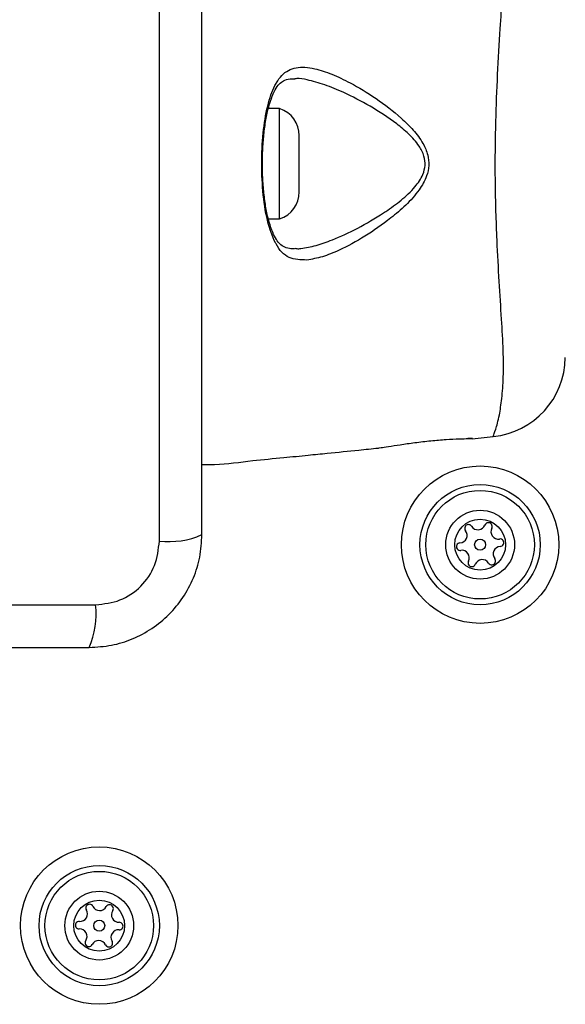
# Model space of a CAD drawing. Units: millimetres. Extents: x 1654 to 12312, y 2342 to 13497.
# Drawn here: x 4741 to 4795, y 9357 to 9455 of the extents above; entities that cross this region are included whole.
import ezdxf

# ---------------------------------------------------------------- set-up
doc = ezdxf.new("R2010")
doc.units = ezdxf.units.MM
doc.header["$LTSCALE"] = 25

msp = doc.modelspace()

# ---------------------------------------------------------------- linework, layer by layer
at = {"linetype": 'Continuous', "lineweight": 25}
for p, q in [((4754.84039, 9403.41952), (4754.84039, 9478.70379)), ((4766.83978, 9446.56117), (4765.71609, 9446.56117)), ((4766.83978, 9441.40919), (4766.83978, 9446.56117)), ((4768.802, 9441.23835), (4768.802, 9443.86117)), ((4766.83978, 9435.56117), (4766.83978, 9441.40919)), ((4768.802, 9438.26117), (4768.802, 9441.23835)), ((4765.72083, 9435.56117), (4766.83978, 9435.56117)), ((4786.06152, 9413.63338), (4788.13579, 9413.8408)), ((4673.19765, 9397.06105), (4748.48192, 9397.06105))]:
    msp.add_line(p, q, dxfattribs=at)
for centre, radius in [((4786.83978, 9403.06117), 7.85), ((4786.83978, 9403.06117), 6), ((4786.83978, 9403.06117), 5.4142), ((4786.83978, 9403.06117), 3.4318), ((4786.83978, 9403.06117), 2.5354), ((4786.83978, 9403.06117), 0.55), ((4748.83978, 9365.06117), 7.85), ((4748.83978, 9365.06117), 6), ((4748.83978, 9365.06117), 5.4142), ((4748.83978, 9365.06117), 3.4318), ((4748.83978, 9365.06117), 2.5354), ((4748.83978, 9365.06117), 0.55)]:
    msp.add_circle(centre, radius, dxfattribs=at)
for centre, radius, start, end in [((4765.96329, 9443.86117), 2.8387, 0, 72.0151752), ((4765.96329, 9438.26117), 2.8387, 287.9848248, 0), ((4787.34006, 9421.80305), 7.99973, 275.8201767, 359.4431271), ((4784.79334, 9403.99016), 0.75, 272.8502025, 38.3181136), ((4785.67599, 9404.6877), 0.375, 32.8502025, 218.3181136), ((4786.62109, 9405.29795), 0.75, 212.8502025, 338.3181136), ((4787.6665, 9404.88231), 0.375, 332.8502025, 158.3181136), ((4788.66754, 9404.36895), 0.75, 152.8502025, 278.3181136), ((4755.77135, 9411.64026), 8.27329, 263.5390943, 293.6471421), ((4788.83029, 9403.25579), 0.375, 272.8502025, 98.3181136), ((4784.84928, 9402.86656), 0.375, 92.8502025, 278.3181136), ((4785.01203, 9401.75339), 0.75, 332.8502025, 98.3181136), ((4788.88623, 9402.13218), 0.75, 92.8502025, 218.3181136), ((4787.05848, 9400.8244), 0.75, 32.8502025, 158.3181136), ((4788.00358, 9401.43465), 0.375, 212.8502025, 38.3181136), ((4786.01307, 9401.24003), 0.375, 152.8502025, 338.3181136), ((4740.26118, 9396.1301), 8.27329, 336.3528579, 6.4609057), ((4747.87453, 9366.81283), 0.375, 26.1230511, 211.5909622), ((4749.87414, 9366.77293), 0.375, 326.1230511, 151.5909622), ((4746.91625, 9366.22349), 0.75, 266.1230511, 31.5909622), ((4748.88462, 9367.30816), 0.75, 206.1230511, 331.5909622), ((4750.80815, 9366.14584), 0.75, 146.1230511, 271.5909622), ((4746.84018, 9365.10107), 0.375, 86.1230511, 271.5909622), ((4750.83939, 9365.02128), 0.375, 266.1230511, 91.5909622), ((4746.87142, 9363.9765), 0.75, 326.1230511, 91.5909622), ((4750.76332, 9363.89885), 0.75, 86.1230511, 211.5909622), ((4747.80543, 9363.34941), 0.375, 146.1230511, 331.5909622), ((4748.79495, 9362.81418), 0.75, 26.1230511, 151.5909622), ((4749.80504, 9363.30952), 0.375, 206.1230511, 31.5909622)]:
    msp.add_arc(centre, radius, start, end, dxfattribs=at)
for points, knots in [([(4759.08978, 9404.06166), (4759.08978, 9410.2086), (4759.08978, 9422.50258), (4759.08978, 9441.06156), (4759.08978, 9459.62064), (4759.08978, 9471.91462), (4759.08978, 9478.06166)], [0, 0, 0, 0, 0.24999815, 0.49999999, 0.74999815, 1, 1, 1, 1]), ([(4788.13579, 9413.8408), (4788.14287, 9413.85763), (4788.1628, 9413.90498), (4788.37192, 9414.46685), (4788.74947, 9415.743), (4789.00785, 9417.5934), (4789.19111, 9419.73633), (4789.16493, 9422.39986), (4788.97973, 9425.60828), (4788.73949, 9429.31379), (4788.49144, 9433.89585), (4788.32391, 9439.27828), (4788.37103, 9444.86542), (4788.57759, 9450.02737), (4788.83067, 9454.21724), (4789.05736, 9457.79126), (4789.20499, 9460.71344), (4789.12693, 9463.22293), (4788.9249, 9465.34951), (4788.59373, 9466.95014), (4788.23634, 9468.03935), (4788.18041, 9468.17135), (4788.15021, 9468.24262)], [0, 0, 0, 0, 0.02972952, 0.0836873, 0.13910842, 0.18124435, 0.22434093, 0.26811331, 0.31319857, 0.36243819, 0.41293128, 0.48141984, 0.5522122, 0.60816052, 0.66562183, 0.70875785, 0.75291854, 0.79669301, 0.84167026, 0.89060445, 0.94093834, 1, 1, 1, 1]), ([(4766.48135, 9449.06299), (4766.48135, 9449.063), (4766.49495, 9449.08837), (4766.82095, 9449.68328), (4767.63496, 9450.52553), (4769.03558, 9450.75824), (4770.52928, 9450.53804), (4772.03901, 9450.04272), (4774.08851, 9449.05767), (4776.4609, 9447.63694), (4778.59153, 9445.99366), (4780.17913, 9444.45861), (4781.10605, 9443.23529), (4781.65, 9442.0072), (4781.77156, 9440.87591), (4781.50409, 9439.64752), (4780.70505, 9438.28176), (4779.44599, 9436.89654), (4777.59714, 9435.34151), (4775.33839, 9433.76204), (4773.01859, 9432.51487), (4771.07287, 9431.71292), (4770.06324, 9431.54201), (4769.55889, 9431.45664)], [0, 0, 0, 0, 0.00000135, 0.00313138, 0.07425962, 0.14505058, 0.18100812, 0.23845218, 0.29599157, 0.37383871, 0.45165941, 0.49024549, 0.52862861, 0.55666183, 0.58027402, 0.60383823, 0.6401173, 0.68671556, 0.73349924, 0.81207396, 0.89056929, 0.94533449, 1, 1, 1, 1]), ([(4766.48135, 9433.05935), (4766.48134, 9433.05936), (4766.46, 9433.09739), (4766.11574, 9433.72782), (4765.56365, 9435.29939), (4765.12109, 9438.23513), (4765.0048, 9441.43279), (4765.18946, 9444.52709), (4765.66835, 9447.19342), (4766.18573, 9448.53621), (4766.48134, 9449.06298), (4766.48135, 9449.06299)], [0, 0, 0, 0, 0.00000315, 0.01129275, 0.18408406, 0.35509796, 0.51979212, 0.68185979, 0.84356749, 0.99999685, 1, 1, 1, 1]), ([(4765.13702, 9441.01804), (4765.13515, 9441.33212), (4765.13003, 9442.19259), (4765.21939, 9443.57738), (4765.39565, 9445.09314), (4765.66094, 9446.45213), (4765.99984, 9447.59248), (4766.39858, 9448.48555), (4766.79691, 9449.0361), (4767.2495, 9449.37333), (4767.7145, 9449.55273), (4768.18392, 9449.54244), (4768.34827, 9449.53884)], [0, 0, 0, 0, 0.062972698, 0.172517692, 0.282141313, 0.390749649, 0.498224931, 0.604653268, 0.707410424, 0.806033105, 0.932089747, 1, 1, 1, 1]), ([(4768.34742, 9432.63009), (4768.47909, 9432.60338), (4768.66908, 9432.56485), (4769.3746, 9432.65363), (4770.45491, 9432.86967), (4772.34779, 9433.5388), (4774.62188, 9434.58674), (4776.42692, 9435.6435), (4777.87153, 9436.60458), (4778.9756, 9437.38784), (4780.27339, 9438.5961), (4781.1186, 9439.79901), (4781.40649, 9440.89529), (4781.27532, 9441.90625), (4780.6963, 9442.99395), (4779.73587, 9444.06181), (4778.08491, 9445.4067), (4775.88775, 9446.85285), (4773.44792, 9448.09468), (4771.32546, 9448.98564), (4769.78761, 9449.38489), (4768.78007, 9449.60012), (4768.42434, 9449.53514), (4768.35792, 9449.52301)], [0, 0, 0, 0, 0.018875266, 0.027234462, 0.086025343, 0.144895788, 0.231992768, 0.319161615, 0.326631233, 0.37965073, 0.432445333, 0.471721261, 0.496333848, 0.520846494, 0.550747283, 0.593706566, 0.636927978, 0.726753996, 0.816617236, 0.883067057, 0.949416794, 0.990554967, 1, 1, 1, 1]), ([(4768.33018, 9432.58651), (4768.15544, 9432.58355), (4767.69294, 9432.57573), (4767.19962, 9432.77156), (4766.73557, 9433.1458), (4766.32228, 9433.78909), (4765.95094, 9434.67591), (4765.62714, 9435.81234), (4765.37323, 9437.1819), (4765.20689, 9438.70183), (4765.12746, 9440.00622), (4765.13482, 9440.7849), (4765.13702, 9441.01804)], [0, 0, 0, 0, 0.072959177, 0.193103012, 0.319814996, 0.415198294, 0.516009877, 0.623555488, 0.732964131, 0.842360362, 0.952802908, 1, 1, 1, 1]), ([(4769.55889, 9431.45664), (4768.93659, 9431.47261), (4767.66006, 9431.50537), (4766.82017, 9432.4273), (4766.48135, 9433.05934), (4766.48135, 9433.05935)], [0, 0, 0, 0, 0.48749507, 0.99999116, 1, 1, 1, 1]), ([(4776.68953, 9412.69621), (4776.68955, 9412.69622), (4776.69039, 9412.69635), (4776.874, 9412.72559), (4777.64424, 9412.84821), (4778.83082, 9413.03184), (4780.31283, 9413.24344), (4781.92869, 9413.43686), (4783.48499, 9413.56966), (4784.79372, 9413.62963), (4785.71585, 9413.6397), (4786.09509, 9413.6359), (4786.11206, 9413.63645), (4785.81123, 9413.63696), (4785.63006, 9413.63727)], [0, 0, 0, 0, 0.00135873, 0.09419048, 0.18700307, 0.28047334, 0.37488509, 0.46973542, 0.56400788, 0.65742303, 0.75086689, 0.84494173, 0.90661881, 1, 1, 1, 1]), ([(4788.14898, 9413.87679), (4788.14141, 9413.85636), (4788.13385, 9413.83591), (4788.13579, 9413.8408), (4788.13579, 9413.8408)], [0, 0, 0, 0, 0.99961561, 1, 1, 1, 1]), ([(4759.08978, 9411.06818), (4759.50968, 9411.06356), (4761.20303, 9411.04493), (4763.91806, 9411.45043), (4767.03169, 9411.72462), (4769.5138, 9411.97972), (4772.00676, 9412.22751), (4774.3415, 9412.4615), (4776.03943, 9412.63123), (4776.68953, 9412.69621)], [0, 0, 0, 0, 0.07120224, 0.28714045, 0.46403952, 0.60186337, 0.71045856, 0.88914124, 1, 1, 1, 1]), ([(4747.83978, 9392.81166), (4748.59178, 9392.85519), (4750.06256, 9392.94032), (4752.1884, 9393.61403), (4754.13106, 9394.64643), (4755.8417, 9396.05328), (4757.24976, 9397.7626), (4758.28437, 9399.70541), (4758.96053, 9401.83383), (4759.04606, 9403.30795), (4759.08978, 9404.06166)], [0, 0, 0, 0, 0.12782405, 0.2500041, 0.37572841, 0.49975391, 0.62375025, 0.74943141, 0.87188516, 1, 1, 1, 1]), ([(4748.48192, 9397.06105), (4749.3124, 9397.15564), (4750.97236, 9397.3447), (4753.08234, 9398.81512), (4754.55569, 9400.92547), (4754.74537, 9402.58712), (4754.84039, 9403.41952)], [0, 0, 0, 0, 0.25002884, 0.49975452, 0.7494048, 1, 1, 1, 1]), ([(4673.83978, 9392.81166), (4679.98673, 9392.81166), (4692.28071, 9392.81166), (4710.83969, 9392.81166), (4729.39877, 9392.81166), (4741.69275, 9392.81166), (4747.83978, 9392.81166)], [0, 0, 0, 0, 0.24999815, 0.49999999, 0.74999815, 1, 1, 1, 1])]:
    msp.add_open_spline(points, degree=3, knots=knots, dxfattribs=at)

doc.saveas('drawing.dxf')
